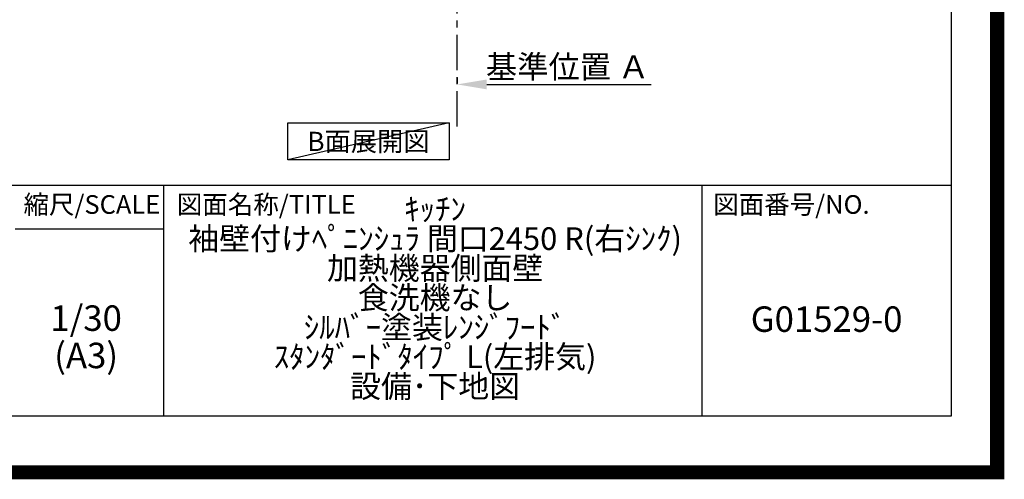
# Model space of a CAD drawing. Extents: x 27948 to 54421, y -22053 to -13183.
# Drawn here: x 50943 to 54421, y -22053 to -20428 of the extents above; entities that cross this region are included whole.
import ezdxf

# ---------------------------------------------------------------- set-up
doc = ezdxf.new("R2010")
doc.units = 0
doc.header["$LTSCALE"] = 50
doc.header["$MEASUREMENT"] = 0
doc.linetypes.add('CENTER', pattern=[2, 1.25, -0.25, 0.25, -0.25])
doc.layers.get('0').update_dxf_attribs({"linetype": 'CONTINUOUS'})
doc.layers.get('DEFPOINTS').update_dxf_attribs({"color": 146, "linetype": 'CONTINUOUS'})
for name, color, linetype in [('111-壁仕上', 3, 'CONTINUOUS'), ('160-文字', 254, 'CONTINUOUS'), ('166-寸法B', 11, 'CONTINUOUS'), ('190-図面外枠', 5, 'CONTINUOUS'), ('191-図面内枠', 4, 'CONTINUOUS')]:
    doc.layers.add(name, color=color, linetype=linetype)
doc.styles.add('KH001', font='txt')
doc.dimstyles.new('KH1xx030', dxfattribs={"dimscale": 30, "dimtxt": 2, "dimasz": 0.6, "dimexe": 0.3, "dimexo": 1.2, "dimgap": 0.5, "dimtad": 3, "dimdec": 1, "dimdsep": 46, "dimlunit": 6, "dimtxsty": 'KH001', "dimblk": 'DOT', "dimcen": 1, "dimdle": 1, "dimclrd": 256, "dimclre": 256, "dimclrt": 256, "dimadec": 0, "dimazin": 0, "dimtfac": 1, "dimtdec": 1, "dimtix": 1, "dimtmove": 2, "dimatfit": 3, "dimldrblk": 'CLOSEDBLANK', "dimfxl": 1, "dimtolj": 1, "dimtzin": 0, "dimlwd": -1, "dimlwe": -1, "dimarcsym": 0})

# ---------------------------------------------------------------- blocks, each defined once
blk = doc.blocks.new('A$C5D946DDC')
at = {"layer": '190-図面外枠'}
for p, q in [((20519, 14349.3), (20519, 350.7)), ((20519, 350.7), (271, 350.7))]:
    blk.add_line(p, q, dxfattribs=at)
at = {"layer": 'DEFPOINTS'}
blk.add_lwpolyline([(0, 0), (20790, 0), (20790, 14700), (0, 14700)], close=True, dxfattribs=at)
blk = doc.blocks.new('*D112')
at = {"layer": '166-寸法B', "transparency": 16777216}
for p, q in [((52487.9, -20631.8), (52487.9, -20653.7)), ((52592.9, -20656.7), (53173, -20656.7))]:
    blk.add_line(p, q, dxfattribs=at)
blk.add_solid([(52592.9, -20639.2), (52592.9, -20674.2), (52487.9, -20656.7)], dxfattribs=at)
at = {"layer": 'DEFPOINTS', "color": 0, "transparency": 16777216}
for p in [(53164, -20656.7), (52487.9, -20661.8), (53164, -20899.4)]:
    blk.add_point(p, dxfattribs=at)
at = {"layer": '166-寸法B', "transparency": 16777216, "insert": (52878.5, -20594.2), "char_height": 81, "attachment_point": 5, "style": 'KH001'}
blk.add_mtext('\\A1;基準位置 Ａ', dxfattribs=at)
blk = doc.blocks.new('_ClosedBlank')
at = {"color": 0, "linetype": 'ByBlock', "lineweight": -2}
for p, q in [((-1, 0.167), (0, 0)), ((-1, 0.167), (-1, -0.167)), ((0, 0), (-1, -0.167))]:
    blk.add_line(p, q, dxfattribs=at)
blk = doc.blocks.new('_None')

msp = doc.modelspace()

# ---------------------------------------------------------------- linework, layer by layer
at = {"layer": '111-壁仕上', "color": 253, "linetype": 'CENTER', "ltscale": 2}
msp.add_line((52487.88, -20805.87), (52487.88, -18687.58), dxfattribs=at)
at = {"layer": '160-文字'}
msp.add_lwpolyline([(51889.93, -20793.12), (52459.96, -20793.12), (52459.96, -20923.55), (51889.93, -20923.55)], close=True, dxfattribs=at)
at = {"layer": '191-図面内枠'}
for p, q in [((42084.55, -21012.67), (54233.37, -21012.67)), ((51451.06, -21012.67), (51451.06, -21829.6)), ((53352.93, -21012.67), (53352.93, -21829.6)), ((50927.33, -21167.02), (51451.06, -21167.02))]:
    msp.add_line(p, q, dxfattribs=at)
at = {"layer": 'DEFPOINTS'}
msp.add_line((52459.96, -20793.12), (51889.93, -20923.55), dxfattribs=at)
at = {"layer": 'DEFPOINTS', "color": 1, "const_width": 50}
msp.add_lwpolyline([(41921.96, -22028.03), (54395.95, -22028.03), (54395.95, -13208.03), (41921.96, -13208.03)], close=True, dxfattribs=at)

# ---------------------------------------------------------------- block references
at = {"layer": '190-図面外枠', "xscale": 0.5999999999985448, "yscale": 0.5999999999985448, "zscale": 0.5999999999985448}
msp.add_blockref('A$C5D946DDC', (41921.96, -22040), dxfattribs=at)

# ---------------------------------------------------------------- texts
at = {"layer": '160-文字', "insert": (52174.94, -20858.34), "char_height": 68, "attachment_point": 5, "style": 'KH001'}
msp.add_mtext('{\\fArial|b0|i0|c0|p32;B}面展開図', dxfattribs=at)
at = {"layer": '160-文字', "attachment_point": 5, "style": 'KH001'}
for s, insert, char_height, line_spacing_factor in [('ｷｯﾁﾝ\\P袖壁付けﾍﾟﾆﾝｼｭﾗ 間口2450 R(右ｼﾝｸ)\\P加熱機器側面壁\\P食洗機なし\\Pｼﾙﾊﾞｰ塗装ﾚﾝｼﾞﾌｰﾄﾞ\\Pｽﾀﾝﾀﾞｰﾄﾞﾀｲﾌﾟ L(左排気)\\P設備･下地図', (52410.37, -21421.13), 80, 0.783), ('1/30', (51177.73, -21494.73), 90, 0.876232), ('G01529-0', (53793.15, -21498.31), 90, 0.876232), ('(A3)', (51177.73, -21626.73), 90, 0.876232)]:
    msp.add_mtext(s, dxfattribs=dict(at, insert=insert, char_height=char_height, line_spacing_factor=line_spacing_factor))
at = {"layer": '191-図面内枠', "char_height": 66, "line_spacing_factor": 0.782827, "style": 'KH001'}
for s, insert, attachment_point in [('縮尺/SCALE', (51197.92, -21089.84), 5), ('図面名称/TITLE', (51498.01, -21089.84), 4), ('図面番号/NO.', (53392.67, -21089.84), 4)]:
    msp.add_mtext(s, dxfattribs=dict(at, insert=insert, attachment_point=attachment_point))

# ---------------------------------------------------------------- dimensions: what is measured, and where the dimension line sits
at = {"layer": '166-寸法B'}
dim = msp.add_linear_dim(base=(53164.04, -20656.72), p1=(52487.88, -20661.77), p2=(53164.04, -20899.39), angle=180, text='基準位置 Ａ', dimstyle='KH1xx030', override={"dimtxt": 2.7, "dimasz": 3.5, "dimexe": 0.1, "dimexo": 1, "dimblk2": 'None', "dimsah": 1, "dimdle": 0.3, "dimse2": 1}, dxfattribs=at)
dim.commit()
dim.dimension.update_dxf_attribs({"geometry": '*D112', "text_midpoint": (52878.46, -20594.23)})

doc.saveas('drawing.dxf')
